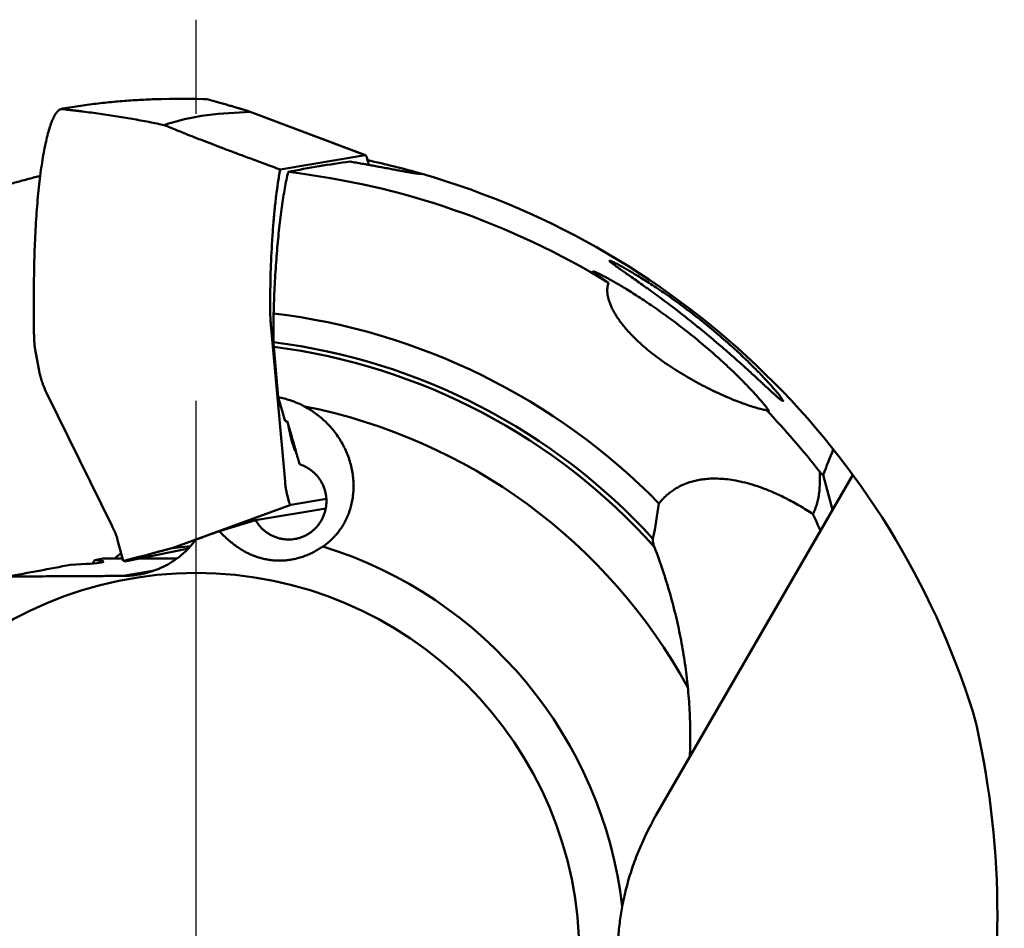
# Model space of a CAD drawing. Units: millimetres. Extents: x -132 to 141, y -19 to 74.
# Drawn here: x 117 to 139, y 1 to 21 of the extents above; entities that cross this region are included whole.
import ezdxf

# ---------------------------------------------------------------- set-up
doc = ezdxf.new("R2010")
doc.units = ezdxf.units.MM
doc.linetypes.add('CENTER', pattern=[50.8, 31.75, -6.35, 6.35, -6.35])
doc.layers.add('1', color=4, linetype='Continuous', lineweight=50)
doc.layers.add('4', color=2, linetype='CENTER', lineweight=25)

msp = doc.modelspace()

# ---------------------------------------------------------------- linework, layer by layer
at = {"layer": '1'}
for p, q in [((120.530577, 18.956418), (120.34062, 18.950313)), ((120.719742, 18.960262), (120.530577, 18.956418)), ((120.908058, 18.961884), (120.719742, 18.960262)), ((121.09547, 18.961322), (120.908058, 18.961884)), ((121.268624, 18.958818), (121.09547, 18.961322)), ((121.281923, 18.958614), (121.268624, 18.958818)), ((121.467358, 18.953802), (121.281923, 18.958614)), ((121.53707, 18.951235), (121.467358, 18.953802)), ((121.648597, 18.924003), (121.538852, 18.953852)), ((118.311425, 18.734446), (118.40884, 18.727116)), ((118.312052, 18.734642), (118.347354, 18.745679)), ((118.347354, 18.745679), (118.40905, 18.756247)), ((121.825568, 18.87439), (121.648597, 18.924003)), ((121.944889, 18.839938), (121.825568, 18.87439)), ((121.04785, 18.508698), (120.860073, 18.460364)), ((121.234831, 18.549636), (121.04785, 18.508698)), ((121.420845, 18.583164), (121.234831, 18.549636)), ((121.605712, 18.609279), (121.420845, 18.583164)), ((121.789236, 18.627993), (121.605712, 18.609279)), ((122.499159, 18.672221), (121.789236, 18.627993)), ((122.499159, 18.672221), (125.044191, 17.713622)), ((125.044669, 17.714892), (122.499637, 18.67349)), ((120.487545, 18.403441), (120.598297, 18.380175)), ((120.671654, 18.404657), (120.598297, 18.380175)), ((120.860073, 18.460364), (120.671654, 18.404657)), ((123.160705, 17.398341), (125.044191, 17.713622)), ((125.120609, 17.499651), (125.077116, 17.660169)), ((117.716253, 13.884089), (117.716253, 14.739221)), ((123.01536, 13.579575), (123.01536, 14.216126)), ((122.956149, 13.971716), (123.269863, 10.498255)), ((117.7444, 13.421727), (117.82426, 12.984089)), ((123.120624, 12.361091), (123.019668, 13.477425)), ((118.003245, 12.445568), (119.448475, 9.509117)), ((123.27084, 11.837214), (123.120624, 12.361091)), ((123.318558, 11.836935), (123.27084, 11.837214)), ((135.821428, 10.650325), (131.478356, 3.127904)), ((135.16827, 10.647936), (135.374875, 9.876874)), ((123.315671, 10.205434), (123.360963, 10.038273)), ((123.393888, 9.98482), (124.182803, 10.116879)), ((120.772687, 9.026222), (123.393888, 9.98482)), ((124.169706, 9.905433), (122.617907, 9.645673)), ((121.816829, 9.398592), (122.617907, 9.645673)), ((119.560452, 9.233424), (119.692903, 8.744591)), ((121.30178, 9.218749), (121.293287, 9.215792)), ((119.759862, 8.73818), (121.134156, 9.02127)), ((120.772687, 9.026222), (121.176455, 9.067603)), ((119.245557, 8.796711), (119.061736, 8.761141)), ((119.67878, 8.796711), (119.245557, 8.796711)), ((119.692903, 8.744591), (119.70579312, 8.74779544)), ((119.70579312, 8.74779544), (119.812969, 8.774439)), ((119.708871, 8.74464), (119.714929, 8.741423)), ((119.812969, 8.774439), (120.005677, 8.824052)), ((120.134993, 8.858505), (120.005677, 8.824052)), ((120.878414, 8.796711), (120.044007, 8.796711)), ((120.346447, 8.521555), (119.695379, 8.412571))]:
    msp.add_line(p, q, dxfattribs=at)
msp.add_circle((121.30178, 0), 8.478166, dxfattribs=at)
for centre, radius, start, end in [((125.070701, -70.463166), 89.540391, 93.150331, 93.272985), ((124.358175, -74.396756), 93.433485, 92.464427, 92.581479), ((121.500615, 18.97797), 0.045208, 323.744196, 327.757859), ((127.668874, -38.971962), 58.466148, 98.919329, 99.112834), ((127.588517, -42.45665), 61.899341, 98.163602, 98.34574), ((127.469777, -46.255856), 65.646475, 97.419008, 97.590146), ((127.359027, -50.842842), 70.184272, 96.686314, 96.845818), ((127.045113, -54.495771), 73.779488, 95.962702, 96.113884), ((126.678773, -58.445995), 77.674148, 95.248164, 95.391233), ((126.214823, -62.266707), 81.440448, 94.541318, 94.677251), ((125.695699, -66.490727), 85.614343, 93.842362, 93.971161), ((121.756243, 40.992433), 22.507409, 262.443812, 262.938092), ((123.09361, 47.872835), 29.503967, 262.003317, 262.378915), ((124.823611, 56.585876), 38.373558, 261.543961, 261.831504), ((126.483696, 63.833126), 45.787266, 261.063755, 261.303608), ((128.050102, 69.705779), 51.83345, 260.573527, 260.784316), ((129.907005, 76.639842), 58.979821, 260.08249, 260.266712), ((131.862052, 83.417731), 65.995292, 259.58863, 259.752285), ((133.900728, 89.983622), 72.823954, 259.092913, 259.240271), ((136.020597, 96.351908), 79.481062, 258.596015, 258.730105), ((121.30178, 0), 18.006932, 73.92335, 77.84748), ((121.30178, 0), 17.462411, 58.517528, 83.307532), ((121.30178, 0), 18.006932, 17.49121, 73.877125), ((121.30178, 0), 14.319029, 44.382049, 83.126853), ((118.411253, 13.581512), 0.68401, 184.412576, 188.179134), ((121.30178, 0), 13.687265, 42.431616, 82.807969), ((119.40488, 13.724886), 1.687927, 188.197916, 190.346705), ((121.30178, 0), 13.586468, 41.748064, 82.735974), ((121.30178, 0), 12.39419, 28.680262, 78.844402), ((121.30178, 0), 17.462411, 37.842912, 43.751546), ((177.250266, -5.719941), 45.153092, 157.976113, 158.746353), ((99.383741, -6.300643), 39.025496, 23.742124, 24.333248), ((121.30178, 0), 9.486132, 6.653655, 72.806909), ((117.765325, 9.603634), 1.546117, 323.652652, 326.98156), ((116.411783, 12.688366), 4.966914, 308.4158, 309.97183), ((117.416413, 11.490029), 3.40317, 309.970418, 310.924828), ((119.773253, 8.821089), 0.099948, 227.66318, 229.897167), ((119.776701, 8.866048), 0.139095, 243.633946, 245.153893), ((119.766685, 8.923071), 0.189534, 255.195767, 255.356942), ((119.775689, 8.958939), 0.226514, 255.514938, 258.31264), ((119.757179, 9.240023), 0.503646, 266.884201, 268.458637), ((119.597908, 10.276962), 1.547281, 275.404134, 276.008144), ((76.529593, 228.517354), 223.834119, 280.451109, 280.813817), ((119.686644, 10.467086), 2.054534, 270.243598, 279.500269)]:
    msp.add_arc(centre, radius, start, end, dxfattribs=at)
for centre, major_axis, ratio, start_param, end_param in [((127.269558, 0), (-18.71636747, 0), 0.947804, 4.8495959625, 4.924087927), ((43.908093, 11.349221), (-87.714132, 0), 0.34202, 3.0710578426, 3.0971137507), ((117.703954, 8.707481), (-1.54805879, -0.02184065), 0.046449, 2.1291378766, 3.6419705636), ((119.586153, 0.990518), (-16.85251896, 9.72980636), 0.994805, 3.4453378713, 3.880167812)]:
    msp.add_ellipse(centre, major_axis=major_axis, ratio=ratio, start_param=start_param, end_param=end_param, dxfattribs=at)
for points, knots in [([(117.71625336, 14.73922131), (117.71626214, 14.84541004), (117.7176184, 15.05791036), (117.7236537, 15.37554858), (117.73357614, 15.68970899), (117.74732042, 15.99697248), (117.76482604, 16.29543055), (117.78604527, 16.58413401), (117.81085572, 16.86189808), (117.83905656, 17.12622616), (117.870346, 17.37450643), (117.90459566, 17.60547872), (117.94161376, 17.81846248), (117.98119664, 18.01239596), (118.02298811, 18.18533572), (118.06656427, 18.33582701), (118.11188142, 18.46317681), (118.15845658, 18.567527), (118.20657434, 18.64767889), (118.25496119, 18.70585438), (118.29379399, 18.72722085), (118.31142484, 18.73444556)], [0, 0, 0, 0, 0.3185662161, 0.6374939277, 0.9530627941, 1.2614914012, 1.5601781618, 1.8499451811, 2.129904597, 2.3967504021, 2.6473865296, 2.880585122, 3.0971804993, 3.2958417044, 3.4742725393, 3.6308124887, 3.76560565, 3.8796227269, 3.9727649229, 4.0460524546, 4.1032135501, 4.1032135501, 4.1032135501, 4.1032135501]), ([(118.40883969, 18.7271158), (118.40917562, 18.72688625), (118.4104895, 18.72609103), (118.41385788, 18.7256256), (118.41911187, 18.72454508), (118.42639351, 18.72350335), (118.43528167, 18.72225128), (118.44542102, 18.72094816), (118.45645214, 18.7195862), (118.46823877, 18.71818569), (118.48082299, 18.71673171), (118.49431995, 18.71520894), (118.50887515, 18.71359936), (118.52465837, 18.71188432), (118.54185549, 18.71004444), (118.56065758, 18.70806089), (118.58124638, 18.7059161), (118.59558965, 18.70444004), (118.60308745, 18.70367262)], [0, 0, 0, 0, 0.00122058915, 0.0045605427, 0.00999304571, 0.01741627815, 0.02657328355, 0.03694047629, 0.04807745302, 0.05991987749, 0.07254840637, 0.08608139452, 0.10066757429, 0.11648017173, 0.13370972645, 0.1525533396, 0.17319944021, 0.1958103685, 0.1958103685, 0.1958103685, 0.1958103685]), ([(122.49116335, 18.67673718), (122.49000495, 18.67714614), (122.4861984, 18.67848451), (122.47914068, 18.68098828), (122.46928187, 18.68427912), (122.45749207, 18.68812512), (122.44375067, 18.69250686), (122.42807936, 18.69742517), (122.41053795, 18.70285863), (122.39126897, 18.70876484), (122.37050385, 18.71507465), (122.34843654, 18.72173206), (122.32504704, 18.72874559), (122.30010248, 18.73618616), (122.27324194, 18.74416089), (122.24408741, 18.75278013), (122.21225255, 18.76215534), (122.17734497, 18.7723986), (122.1389707, 18.78362145), (122.0967407, 18.79593316), (122.05027539, 18.80943944), (121.99918905, 18.82424755), (121.96354632, 18.83455105), (121.9448886, 18.83993763)], [0, 0, 0, 0, 0.00368541054, 0.01210498014, 0.0224654736, 0.03486468779, 0.04930883371, 0.06573441341, 0.08413952798, 0.10439964546, 0.12619582735, 0.14924734767, 0.17354862975, 0.19945101589, 0.22733917511, 0.25760668742, 0.29065683349, 0.32689907929, 0.3667449763, 0.41060193095, 0.45886329547, 0.51191041797, 0.57016960206, 0.57016960206, 0.57016960206, 0.57016960206]), ([(118.60308745, 18.70367262), (118.61012975, 18.7027617), (118.62480732, 18.70088264), (118.64779035, 18.69802012), (118.67277818, 18.69496866), (118.7000116, 18.69170314), (118.72974105, 18.68819433), (118.76219936, 18.68441784), (118.78477675, 18.68182439), (118.79655559, 18.68048011)], [0, 0, 0, 0, 0.02130290613, 0.0443920108, 0.06948171226, 0.0968232273, 0.12667745401, 0.15928906503, 0.1948549854, 0.1948549854, 0.1948549854, 0.1948549854]), ([(122.49915889, 18.67222057), (122.49885741, 18.67281981), (122.49761553, 18.67475556), (122.49424344, 18.67533287), (122.49204531, 18.67638631), (122.49116335, 18.67673718)], [0, 0, 0, 0, 0.0020124100399, 0.0065760003028, 0.0094235672618, 0.0094235672618, 0.0094235672618, 0.0094235672618]), ([(120.5982974, 18.38017533), (120.64095443, 18.36201216), (120.73468949, 18.32254071), (120.88779781, 18.25991064), (121.06446548, 18.1891027), (121.26234382, 18.11121485), (121.47829696, 18.02745439), (121.70873589, 17.93916834), (121.95272572, 17.84664932), (122.21355983, 17.74861923), (122.49867941, 17.64231151), (122.81704526, 17.52449589), (123.04143823, 17.44201277), (123.16070536, 17.39834121)], [0, 0, 0, 0, 0.1390888316, 0.3051151165, 0.4962613305, 0.710073095, 0.9430779857, 1.1911433669, 1.4503879754, 1.7259031557, 2.0270843046, 2.3632673646, 2.7443010685, 2.7443010685, 2.7443010685, 2.7443010685]), ([(125.04951802, 17.71306491), (125.04872886, 17.71336843), (125.04696353, 17.71381839), (125.04513501, 17.71377218), (125.04419119, 17.71362219)], [0, 0, 0, 0, 0.0025365511469, 0.0054035382299, 0.0054035382299, 0.0054035382299, 0.0054035382299]), ([(125.07711607, 17.66016943), (125.07564526, 17.66584935), (125.0724777, 17.67617752), (125.06732402, 17.69007088), (125.06191129, 17.70078427), (125.05652177, 17.70866682), (125.05197368, 17.71179774), (125.04992173, 17.71290515)], [0, 0, 0, 0, 0.017601789472, 0.032393331082, 0.044361444755, 0.053636360487, 0.060631509576, 0.060631509576, 0.060631509576, 0.060631509576]), ([(125.12060953, 17.49965389), (125.11517072, 17.5006442), (125.06554178, 17.50967333), (124.97197335, 17.5265653), (124.84040805, 17.54994679), (124.75301964, 17.56521055), (124.70959199, 17.572731)], [1.19912397215, 1.19912397215, 1.19912397215, 1.19912397215, 1.21570865894, 1.35045474771, 1.48436652688, 1.61658854748, 1.61658854748, 1.61658854748, 1.61658854748]), ([(126.30227295, 17.29868986), (126.28778484, 17.29922507), (126.25437277, 17.30109846), (126.19800798, 17.30760514), (126.12899378, 17.31720176), (126.04786383, 17.33007778), (125.95536582, 17.34584575), (125.85261399, 17.36418429), (125.74091245, 17.38465714), (125.62175701, 17.40680506), (125.49683802, 17.43013496), (125.36791536, 17.45416278), (125.2420894, 17.47744598), (125.15938686, 17.4925932), (125.12060953, 17.49965389)], [0, 0, 0, 0, 0.0434939883, 0.1003445827, 0.1701538021, 0.2525290465, 0.346765237, 0.4516493425, 0.5656527909, 0.6874514473, 0.8152380804, 0.946889453, 1.0808792798, 1.1991239721, 1.1991239721, 1.1991239721, 1.1991239721]), ([(115.51172486, 16.58777425), (115.61219178, 16.61942666), (115.81191464, 16.68153858), (116.10980324, 16.77177275), (116.40367476, 16.8585147), (116.69320246, 16.94185132), (116.97817539, 17.02191786), (117.25842888, 17.09887118), (117.53393278, 17.1729311), (117.73262411, 17.22532598), (117.83941887, 17.25321794), (117.85588923, 17.25751197)], [0, 0, 0, 0, 0.3160052358, 0.6274674397, 0.9337578817, 1.2352157636, 1.5313091554, 1.8217736782, 2.1070909426, 2.3871591956, 2.4382219509, 2.4382219509, 2.4382219509, 2.4382219509]), ([(123.16070536, 17.39834121), (123.14298132, 17.30071309), (123.1107828, 17.10735407), (123.07105699, 16.81001045), (123.03685252, 16.50089368), (123.00737194, 16.17236224), (122.97429964, 15.70724294), (122.94715245, 15.10256483), (122.93938189, 14.61296728), (122.93938863, 14.36380064)], [0, 0, 0, 0, 0.2976718391, 0.5879432387, 0.8998508631, 1.2306153165, 1.5774321629, 2.2986618679, 3.0461617957, 3.0461617957, 3.0461617957, 3.0461617957]), ([(123.01536036, 14.21612618), (123.01827097, 14.31256186), (123.02501694, 14.50392942), (123.03783763, 14.78816539), (123.05328, 15.06648156), (123.07127038, 15.33797676), (123.09175262, 15.6018581), (123.11465914, 15.8572799), (123.13989699, 16.10326428), (123.16738187, 16.33906595), (123.19703555, 16.5639805), (123.22873452, 16.77713704), (123.26239682, 16.97778076), (123.29779718, 17.16531075), (123.32370735, 17.28557571), (123.33685242, 17.34342134)], [0, 0, 0, 0, 0.2894387821, 0.5744480974, 0.8535612704, 1.125655778, 1.3907035646, 1.6475685596, 1.8949768066, 2.1325089174, 2.3597381323, 2.5755319284, 2.7789770057, 2.9700455998, 3.148006803, 3.148006803, 3.148006803, 3.148006803]), ([(132.5060884, 13.83014418), (132.44560295, 13.87977), (132.32411079, 13.97842781), (132.14149266, 14.12369278), (131.9606575, 14.26460863), (131.78424776, 14.39936365), (131.6136434, 14.52724751), (131.44909679, 14.64844181), (131.29054155, 14.7633638), (131.13964727, 14.87119711), (131.00103413, 14.96912794), (130.87960527, 15.05428004), (130.77757836, 15.12563391), (130.69338285, 15.18467087), (130.62462187, 15.23327634), (130.56942674, 15.27294785), (130.52625102, 15.3046652), (130.49369081, 15.32981363), (130.47023149, 15.34843919), (130.45514998, 15.36318354), (130.44654543, 15.37086685), (130.44390332, 15.37964085), (130.4479158, 15.38022738), (130.44927293, 15.38018504)], [0, 0, 0, 0, 0.2347145172, 0.4695045737, 0.7000326771, 0.9224732563, 1.1354631654, 1.3396659227, 1.5355513152, 1.722928467, 1.8960560956, 2.0447024386, 2.1678574584, 2.2695651137, 2.3531912926, 2.420485006, 2.4734473042, 2.5139978435, 2.5436574291, 2.5638822304, 2.5757741144, 2.580807714, 2.5848810829, 2.5848810829, 2.5848810829, 2.5848810829]), ([(130.44927293, 15.38018504), (130.45001755, 15.38014351), (130.45511575, 15.37976821), (130.46674872, 15.37638428), (130.48621177, 15.36912637), (130.51266927, 15.35761033), (130.54660273, 15.34164947), (130.58879891, 15.32063573), (130.64020161, 15.29393328), (130.70194667, 15.26071096), (130.77521424, 15.22005413), (130.86130161, 15.17089412), (130.96183557, 15.11186985), (131.07877981, 15.04126791), (131.21279731, 14.95798081), (131.36119176, 14.86292996), (131.51959438, 14.75829699), (131.68450974, 14.64595758), (131.85493126, 14.52622796), (132.0308166, 14.39873651), (132.21133846, 14.26364655), (132.39415255, 14.12232207), (132.57545757, 13.97750651), (132.69455934, 13.87923794), (132.75312166, 13.83014418)], [0, 0, 0, 0, 0.0022373327, 0.0153191071, 0.0360209303, 0.0646739771, 0.1017909205, 0.1485387439, 0.2060709384, 0.2755620905, 0.3588770428, 0.4574412206, 0.5729595738, 0.7086092264, 0.8672417936, 1.0463131731, 1.2372696226, 1.4367444509, 1.6449202925, 1.8620739184, 2.0884159228, 2.321308121, 2.5552561729, 2.7845108062, 2.7845108062, 2.7845108062, 2.7845108062]), ([(130.42130923, 14.89194312), (130.39325092, 14.9110985), (130.3420911, 14.94619223), (130.27228508, 14.99430575), (130.21582199, 15.03378262), (130.17129562, 15.06561282), (130.13699691, 15.0909984), (130.11230221, 15.11030182), (130.09444382, 15.12545797), (130.08589756, 15.13445344), (130.07881639, 15.14323077), (130.08312942, 15.14538058), (130.08449846, 15.14580166)], [0, 0, 0, 0, 0.10192044391, 0.18610986248, 0.25437190028, 0.30852209377, 0.35051984455, 0.38182864422, 0.40386782531, 0.41779535528, 0.4245630217, 0.42886002662, 0.42886002662, 0.42886002662, 0.42886002662]), ([(130.09650492, 15.13116946), (130.09252385, 15.13485506), (130.08744594, 15.1384471), (130.08197126, 15.14116391), (130.08134978, 15.14145901)], [0, 0, 0, 0, 0.016275526372, 0.018339481266, 0.018339481266, 0.018339481266, 0.018339481266]), ([(130.0854468, 15.14601492), (130.0884184, 15.14563515), (130.09695086, 15.14421075), (130.11280493, 15.13871544), (130.13546761, 15.12976321), (130.16495648, 15.11666827), (130.20192729, 15.09921948), (130.24722512, 15.07676534), (130.30183997, 15.04865121), (130.36692399, 15.01403489), (130.44364086, 14.97200979), (130.53334142, 14.92147622), (130.63770788, 14.86103653), (130.75863262, 14.78900983), (130.89606091, 14.70470924), (131.04664558, 14.60946336), (131.20588506, 14.50556625), (131.37070908, 14.39464229), (131.54049515, 14.27677377), (131.71525416, 14.15157905), (131.89414931, 14.01925216), (132.07493033, 13.88110162), (132.25400906, 13.73970069), (132.37161945, 13.643772), (132.42946172, 13.59583626)], [0, 0, 0, 0, 0.0089872894, 0.0258830779, 0.0501634972, 0.0821381799, 0.1226316855, 0.1728135621, 0.2337986502, 0.3069064297, 0.3939583171, 0.4962126012, 0.6157656416, 0.7557615204, 0.9184522218, 1.0994224789, 1.2902787872, 1.4888420092, 1.6954219593, 1.9103233677, 2.1337440792, 2.3629467841, 2.5928676783, 2.818238639, 2.818238639, 2.818238639, 2.818238639]), ([(130.11752485, 15.10640538), (130.11327097, 15.1129048), (130.10650916, 15.12148261), (130.09877321, 15.12909044), (130.09650492, 15.13116946)], [0, 0, 0, 0, 0.023303266398, 0.032534020033, 0.032534020033, 0.032534020033, 0.032534020033]), ([(130.42130923, 14.89194312), (130.41510256, 14.87490548), (130.40451994, 14.83935673), (130.39563426, 14.78314672), (130.39304391, 14.72343119), (130.39688334, 14.66022508), (130.40722695, 14.59354004), (130.42428053, 14.52328044), (130.44835256, 14.44931982), (130.47982044, 14.37159966), (130.51910616, 14.29007745), (130.56679498, 14.20453654), (130.62367576, 14.11464021), (130.6907139, 14.02001922), (130.76889731, 13.92050233), (130.85929975, 13.8159265), (130.96306028, 13.70633519), (131.03831325, 13.63312758), (131.07843743, 13.59583626)], [0, 0, 0, 0, 0.0543988526, 0.1109128638, 0.1702975068, 0.2333706072, 0.3005709568, 0.3724832897, 0.4500378498, 0.5337016725, 0.6238417957, 0.7213489708, 0.8273488992, 0.9428290876, 1.069086004, 1.2068695327, 1.3573812006, 1.5217141982, 1.5217141982, 1.5217141982, 1.5217141982]), ([(122.9561491, 13.97171639), (122.95244432, 14.0137916), (122.94606642, 14.10075287), (122.94074247, 14.23151344), (122.93942907, 14.32012777), (122.93938863, 14.36380064)], [0, 0, 0, 0, 0.12671400403, 0.26153353135, 0.39255219363, 0.39255219363, 0.39255219363, 0.39255219363]), ([(117.71625336, 13.88408874), (117.71625516, 13.85964298), (117.71661008, 13.81087944), (117.71816958, 13.73825642), (117.72076332, 13.66679036), (117.72439404, 13.59713663), (117.72754227, 13.55137159), (117.72927042, 13.52888573)], [0, 0, 0, 0, 0.07333726247, 0.14628863784, 0.21791215024, 0.28786806927, 0.35552455506, 0.35552455506, 0.35552455506, 0.35552455506]), ([(134.27591374, 12.28026405), (134.27229166, 12.28110239), (134.26268503, 12.28405329), (134.24705816, 12.29500551), (134.22531904, 12.31075706), (134.19790487, 12.33307959), (134.16444077, 12.36142279), (134.12481969, 12.39619708), (134.07874689, 12.43749337), (134.02587915, 12.48559436), (133.96578156, 12.54078722), (133.89800087, 12.60337013), (133.82196647, 12.67371046), (133.73713548, 12.75211367), (133.64287684, 12.83892019), (133.53860141, 12.93437994), (133.42380721, 13.03860667), (133.29793536, 13.15170825), (133.16054349, 13.27362833), (133.01135549, 13.40410789), (132.85109719, 13.54198284), (132.68161428, 13.68517889), (132.56530995, 13.78155138), (132.5060884, 13.83014418)], [0, 0, 0, 0, 0.0111534842, 0.0298411618, 0.0566808074, 0.0919264217, 0.1357566379, 0.1882856923, 0.2500542303, 0.3213754129, 0.4027078554, 0.4948436565, 0.5981377413, 0.7134504974, 0.8413839679, 0.9825597671, 1.1375644205, 1.306536348, 1.4902195257, 1.6886222337, 1.9011209699, 2.1244277077, 2.3542451611, 2.3542451611, 2.3542451611, 2.3542451611]), ([(132.75312166, 13.83014418), (132.81266025, 13.78023644), (132.92881065, 13.68124705), (133.09657223, 13.53359494), (133.25332635, 13.39122543), (133.39761369, 13.25616352), (133.52896925, 13.12959911), (133.64762611, 13.01205195), (133.75411531, 12.90369057), (133.84907859, 12.80449389), (133.93300204, 12.71452355), (134.00632392, 12.63383205), (134.06946391, 12.56244437), (134.12304858, 12.5000894), (134.16776906, 12.44636591), (134.20414224, 12.40096467), (134.23296198, 12.36332476), (134.2540846, 12.33360891), (134.26954802, 12.31026973), (134.27645213, 12.29561591), (134.28223251, 12.28347759), (134.27738524, 12.28079235), (134.27591374, 12.28026405)], [0, 0, 0, 0, 0.2330678689, 0.4578060927, 0.6704255332, 0.8683127152, 1.0506970222, 1.2176325321, 1.3693671409, 1.5064678736, 1.6295945467, 1.7384634111, 1.8335462271, 1.915490693, 1.9851228171, 2.0431785693, 2.0901735614, 2.1268603505, 2.1537153306, 2.1713562868, 2.1806834849, 2.185373873, 2.185373873, 2.185373873, 2.185373873]), ([(123.01967749, 13.4774235), (123.01895999, 13.48546492), (123.01768006, 13.50196797), (123.0163475, 13.52721217), (123.01553959, 13.55321945), (123.01535853, 13.57076071), (123.01536036, 13.57957503)], [0, 0, 0, 0, 0.02422010463, 0.04965217392, 0.0758312476, 0.10227420845, 0.10227420845, 0.10227420845, 0.10227420845]), ([(131.07843743, 13.59583626), (131.12096393, 13.55629307), (131.21045181, 13.47603903), (131.35382529, 13.35732166), (131.51035774, 13.23680853), (131.6795162, 13.11552236), (131.8603006, 12.99450723), (132.05088474, 12.87522629), (132.24852572, 12.75944488), (132.44979861, 12.64903179), (132.65110426, 12.54567603), (132.84848274, 12.45100735), (133.03816023, 12.36631038), (133.21700693, 12.29235482), (133.38321017, 12.22922907), (133.53583655, 12.17660535), (133.67463099, 12.13398169), (133.79949845, 12.10056517), (133.87854531, 12.08322748), (133.91567031, 12.0758252)], [0, 0, 0, 0, 0.1742110928, 0.3605081725, 0.5583036349, 0.7667419932, 0.9848323628, 1.2108444836, 1.4411420911, 1.6719099904, 1.8994622448, 2.1199229707, 2.3285509708, 2.5225692388, 2.7004475922, 2.861834881, 3.0068129583, 3.1359391777, 3.2495064858, 3.2495064858, 3.2495064858, 3.2495064858]), ([(132.42946172, 13.59583626), (132.48713813, 13.5480416), (132.60001193, 13.45297503), (132.76353008, 13.31082711), (132.91709261, 13.17312995), (133.05900889, 13.04202379), (133.18864314, 12.91879412), (133.30618965, 12.80395325), (133.41216677, 12.69764645), (133.50721707, 12.59982157), (133.59186178, 12.51047401), (133.66650224, 12.4296654), (133.73148627, 12.35747211), (133.78732114, 12.29374591), (133.83460883, 12.23817671), (133.8739437, 12.19038731), (133.90579973, 12.15012553), (133.93077449, 12.11684724), (133.94895869, 12.09085986), (133.96160535, 12.07040119), (133.96745443, 12.05827429), (133.97066177, 12.04753953), (133.96639566, 12.04624033), (133.96515643, 12.04607146)], [0, 0, 0, 0, 0.2247177805, 0.4427005149, 0.6499736129, 0.8434646885, 1.0223020118, 1.18653355, 1.3364513667, 1.4726121229, 1.5957148459, 1.7056699215, 1.8026193455, 1.8871072148, 1.9598348307, 2.0215279206, 2.0727300096, 2.1139974104, 2.1459146368, 2.1689260148, 2.1836220956, 2.1910093628, 2.1947614265, 2.1947614265, 2.1947614265, 2.1947614265]), ([(117.82426046, 12.98408874), (117.83373925, 12.9312907), (117.85064351, 12.85548171), (117.87834591, 12.75913604), (117.89970225, 12.69394974), (117.92223852, 12.63133242), (117.95517769, 12.54808916), (117.98306196, 12.48652291), (118.00324458, 12.44556822)], [0, 0, 0, 0, 0.16092645899, 0.23265046671, 0.30070190827, 0.36667341697, 0.43226863621, 0.56924169677, 0.56924169677, 0.56924169677, 0.56924169677]), ([(123.12062418, 12.36109127), (123.16432119, 12.35335382), (123.25193345, 12.33469637), (123.38212806, 12.29719023), (123.51144691, 12.24992522), (123.63915188, 12.19282723), (123.76442363, 12.12593207), (123.88644209, 12.04931137), (124.00431949, 11.96314859), (124.11712623, 11.86773662), (124.22396158, 11.76343938), (124.32388888, 11.65077053), (124.41600396, 11.53034834), (124.49946111, 11.40288431), (124.57345673, 11.26921578), (124.63728746, 11.13022759), (124.69031847, 10.98692579), (124.73197533, 10.84053477), (124.76182835, 10.6924863), (124.77968482, 10.54421988), (124.78555868, 10.39718742), (124.77969495, 10.25308119), (124.76270864, 10.11382694), (124.7355588, 9.98091812), (124.69932781, 9.85523094), (124.65507611, 9.73721224), (124.60387565, 9.62717996), (124.54665679, 9.52508055), (124.48414753, 9.43063912), (124.41687626, 9.34348556), (124.34530858, 9.26333206), (124.2696802, 9.18978692), (124.19008496, 9.12251327), (124.13428649, 9.08162967), (124.10581293, 9.06223505)], [0, 0, 0, 0, 0.1331302957, 0.2684726819, 0.40614727, 0.5458470251, 0.6877958686, 0.8318400243, 0.9777323784, 1.1254637103, 1.2747038903, 1.4252621179, 1.5768649648, 1.7291417661, 1.8819149656, 2.0347887132, 2.1875393974, 2.3398649112, 2.4909357716, 2.6401562573, 2.7874064913, 2.9319099188, 3.0723612758, 3.2078102088, 3.3384404754, 3.4643721003, 3.5855584362, 3.702173742, 3.8151669925, 3.9250185682, 4.0321764112, 4.1372617973, 4.2412331027, 4.3445871232, 4.3445871232, 4.3445871232, 4.3445871232]), ([(133.96515643, 12.04607146), (133.96457741, 12.04601944), (133.96015309, 12.04579712), (133.95048319, 12.05171071), (133.93471572, 12.06126367), (133.92250723, 12.07032887), (133.91567031, 12.0758252)], [0, 0, 0, 0, 0.001744058055, 0.013172654801, 0.031966591536, 0.058283466182, 0.058283466182, 0.058283466182, 0.058283466182]), ([(123.5885829, 10.87957085), (123.57767078, 10.91919879), (123.55436778, 11.00346514), (123.51686166, 11.13762868), (123.47460725, 11.28775714), (123.42733351, 11.45480405), (123.37478018, 11.63974804), (123.33791889, 11.76910744), (123.31855835, 11.83693534)], [0, 0, 0, 0, 0.12330867135, 0.26228696508, 0.41792194491, 0.59119301949, 0.78310854824, 0.99471926163, 0.99471926163, 0.99471926163, 0.99471926163]), ([(123.3423878, 11.75319386), (123.34609362, 11.73144669), (123.35850246, 11.6617085), (123.38082977, 11.54940314), (123.41108178, 11.42220786), (123.44281202, 11.31190936), (123.47580142, 11.21927921), (123.50190419, 11.16188153), (123.51654321, 11.1355481), (123.51797653, 11.13300493)], [0, 0, 0, 0, 0.06618197269, 0.212497122, 0.3434420775, 0.45831030149, 0.5566270885, 0.63825151603, 0.64700932562, 0.64700932562, 0.64700932562, 0.64700932562]), ([(124.16978088, 9.90541893), (124.1718348, 9.9163539), (124.17812504, 9.95385221), (124.18459451, 10.01851858), (124.18506481, 10.09930798), (124.1779629, 10.17980977), (124.16335283, 10.25929864), (124.14136623, 10.33705842), (124.11220109, 10.41238847), (124.07612002, 10.48460998), (124.0334479, 10.55307207), (123.98456896, 10.61715761), (123.92992345, 10.67628883), (123.87000335, 10.72993238), (123.8053493, 10.77760465), (123.73654082, 10.81887429), (123.66420975, 10.853373), (123.6140216, 10.87164899), (123.5885829, 10.87957085)], [1.0242130533, 1.0242130533, 1.0242130533, 1.0242130533, 1.0575792942, 1.1382160406, 1.2188940331, 1.2995960916, 1.3803041855, 1.4610000715, 1.5416659374, 1.622285032, 1.7028422599, 1.7833247201, 1.8637221697, 1.9440273978, 2.0242364926, 2.1043489938, 2.1843679208, 2.2642988269, 2.2642988269, 2.2642988269, 2.2642988269]), ([(135.09177137, 10.71316578), (135.09577378, 10.65269177), (135.09912705, 10.53709284), (135.09275519, 10.37179214), (135.07633143, 10.22279008), (135.05172903, 10.08945566), (135.02054398, 9.971827), (134.98461818, 9.86958509), (134.95660672, 9.80792792), (134.94238052, 9.77954593)], [0, 0, 0, 0, 0.18181894277, 0.34659072279, 0.49590591582, 0.63113864165, 0.75296769183, 0.86062274282, 0.95586610447, 0.95586610447, 0.95586610447, 0.95586610447]), ([(135.09177137, 10.71316578), (135.09943163, 10.70498859), (135.11327086, 10.69063677), (135.1319028, 10.67230105), (135.14630283, 10.658634), (135.15655452, 10.65138341), (135.16370904, 10.64547588), (135.16731418, 10.64726692), (135.16826965, 10.64793635)], [0, 0, 0, 0, 0.03361419928, 0.05965433174, 0.07891340201, 0.09201003604, 0.09945158161, 0.1029514927, 0.1029514927, 0.1029514927, 0.1029514927]), ([(123.2698634, 10.4982548), (123.27309392, 10.46008373), (123.28110462, 10.38893776), (123.29557016, 10.29105294), (123.30894043, 10.23190733), (123.31567059, 10.20543448)], [0, 0, 0, 0, 0.1149225847, 0.21473010741, 0.2966749803, 0.2966749803, 0.2966749803, 0.2966749803]), ([(134.94238052, 9.77954593), (134.84345041, 9.84482629), (134.6501512, 9.96444682), (134.36371412, 10.12135133), (134.0942908, 10.24956701), (133.84267455, 10.35183136), (133.60899456, 10.43080858), (133.39287069, 10.48920811), (133.193397, 10.52961667), (133.00929445, 10.55438939), (132.83907902, 10.56553218), (132.68159876, 10.56466928), (132.53602289, 10.55320157), (132.40145692, 10.53236636), (132.27674697, 10.50313315), (132.16083566, 10.4662131), (132.05273161, 10.42208769), (131.95165667, 10.37107206), (131.85700918, 10.3133496), (131.76832609, 10.24903422), (131.68513363, 10.17808343), (131.6070687, 10.10027538), (131.55872722, 10.04435233), (131.53547355, 10.01529416)], [0, 0, 0, 0, 0.3555815229, 0.6815329313, 0.9793365922, 1.2502011438, 1.4958749459, 1.7188722459, 1.921382621, 2.1060213551, 2.2757395321, 2.4327098584, 2.5780607466, 2.7134198766, 2.8408279499, 2.9619494158, 3.0779913054, 3.1907482678, 3.3012463978, 3.4102163606, 3.5190566579, 3.6289232097, 3.7405744281, 3.7405744281, 3.7405744281, 3.7405744281]), ([(123.36096335, 10.03827319), (123.36243418, 10.03259318), (123.36559863, 10.02225801), (123.37076522, 10.00839046), (123.3761431, 9.99760793), (123.38162248, 9.98990381), (123.38679992, 9.98580392), (123.39096873, 9.98461352), (123.39294432, 9.9846718), (123.39388823, 9.98482042)], [0, 0, 0, 0, 0.017602048232, 0.032393547896, 0.044361602016, 0.053636220038, 0.060632290938, 0.063600055307, 0.066466671294, 0.066466671294, 0.066466671294, 0.066466671294]), ([(123.48531855, 9.22910951), (123.4907365, 9.23001643), (123.52230016, 9.23562425), (123.57943426, 9.24923191), (123.6549634, 9.27510648), (123.72770268, 9.3081262), (123.79698831, 9.34799241), (123.86219753, 9.39434537), (123.92274186, 9.44676661), (123.97807573, 9.50478306), (124.02770048, 9.56787121), (124.07116907, 9.63546195), (124.10809006, 9.70694568), (124.13813106, 9.78167783), (124.15785929, 9.8483045), (124.16687458, 9.88994586), (124.16978088, 9.90541893)], [0, 0, 0, 0, 0.0164799948, 0.0961719803, 0.1758861118, 0.2556398886, 0.3354493635, 0.415328554, 0.4952889363, 0.5753390346, 0.6554841226, 0.7357260435, 0.8160631558, 0.8964904048, 0.9769995148, 1.0242130533, 1.0242130533, 1.0242130533, 1.0242130533]), ([(122.61790679, 9.64567343), (122.63118897, 9.62233857), (122.6599448, 9.57690515), (122.70926466, 9.51317437), (122.76431838, 9.45443152), (122.82460737, 9.40121569), (122.88958922, 9.35400447), (122.95867821, 9.31322454), (123.03125169, 9.27924384), (123.10665543, 9.25236926), (123.18420949, 9.23284363), (123.26321456, 9.22084326), (123.34295785, 9.21647734), (123.41722914, 9.21955549), (123.4645333, 9.22563307), (123.48531855, 9.22910951)], [0, 0, 0, 0, 0.0805505553, 0.1610259077, 0.2414156063, 0.3217126876, 0.4019134944, 0.4820178253, 0.5620289558, 0.6419535324, 0.7218013425, 0.8015849678, 0.88131929, 0.9610219539, 1.0242438458, 1.0242438458, 1.0242438458, 1.0242438458]), ([(119.44847474, 9.5091165), (119.45903347, 9.48774115), (119.47879454, 9.44620018), (119.50563891, 9.38581584), (119.52828921, 9.33014718), (119.54663823, 9.28006152), (119.55630415, 9.24823756), (119.56045217, 9.23342386)], [0, 0, 0, 0, 0.07152293346, 0.13798557125, 0.19821983678, 0.25179652635, 0.29794700734, 0.29794700734, 0.29794700734, 0.29794700734]), ([(121.81682945, 9.39859207), (121.7620312, 9.37939838), (121.65000392, 9.34020091), (121.47832088, 9.28025291), (121.36142965, 9.23951721), (121.30177998, 9.21874942)], [0, 0, 0, 0, 0.17418728438, 0.35606034334, 0.54554505865, 0.54554505865, 0.54554505865, 0.54554505865]), ([(124.10581293, 9.06223505), (124.07431744, 9.04072972), (124.00995582, 8.99950132), (123.91070412, 8.94368776), (123.80934047, 8.89462781), (123.70670875, 8.85265737), (123.60264765, 8.81769632), (123.49717186, 8.78978696), (123.39042966, 8.76905417), (123.28269233, 8.75565894), (123.17430799, 8.7497602), (123.06566294, 8.75149034), (122.95714262, 8.76094385), (122.8490993, 8.77817795), (122.74182777, 8.80322267), (122.63554905, 8.83609739), (122.5303988, 8.87683215), (122.42641745, 8.92549284), (122.32353405, 8.98221497), (122.22152957, 9.04725178), (122.12003158, 9.12103158), (122.01822142, 9.20436014), (121.9164978, 9.29729739), (121.84986133, 9.36389785), (121.81682945, 9.39859207)], [0, 0, 0, 0, 0.1144115654, 0.2291542458, 0.3414127398, 0.4520270054, 0.5615793382, 0.6705134058, 0.7791061133, 0.8875428895, 0.995957525, 1.1044757002, 1.2132480935, 1.32247564, 1.4324254335, 1.5434399186, 1.655943182, 1.7704523253, 1.8875933485, 2.0081463773, 2.1331382791, 2.2638170914, 2.4026253883, 2.5463374137, 2.5463374137, 2.5463374137, 2.5463374137]), ([(121.29328737, 9.2157925), (121.27230772, 9.18594639), (121.2279063, 9.12682476), (121.17328783, 9.0631511), (121.14104294, 9.02846118), (121.13420354, 9.02122506)], [0, 0, 0, 0, 0.10944598315, 0.22163710064, 0.25150270466, 0.25150270466, 0.25150270466, 0.25150270466]), ([(131.40411942, 9.23493115), (131.40317366, 9.2301062), (131.40165947, 9.2198887), (131.40107489, 9.20365032), (131.40189382, 9.18589213), (131.40417005, 9.16667776), (131.40788, 9.14602232), (131.41306103, 9.12381566), (131.41980646, 9.09982453), (131.42826614, 9.07383882), (131.43478072, 9.05593398), (131.43837043, 9.0466375)], [0, 0, 0, 0, 0.01475030326, 0.030921378, 0.04866785506, 0.06803402565, 0.08892421905, 0.11159472115, 0.1364171398, 0.16366525239, 0.19356166943, 0.19356166943, 0.19356166943, 0.19356166943]), ([(120.77268706, 9.02622204), (120.77187761, 9.02607919), (120.76934414, 9.02560755), (120.76437417, 9.02439409), (120.75713293, 9.02264301), (120.74794232, 9.02033247), (120.73691729, 9.01753597), (120.72398479, 9.0142203), (120.70906741, 9.01037098), (120.692148, 9.00598152), (120.67325074, 9.00105868), (120.65244693, 8.99562092), (120.62989855, 8.98971087), (120.60586611, 8.98339735), (120.58056164, 8.97673684), (120.55395164, 8.9697212), (120.52576582, 8.96227947), (120.49559788, 8.95430424), (120.46303141, 8.9456849), (120.42764778, 8.93630991), (120.38902734, 8.92606712), (120.34675356, 8.91484492), (120.30041944, 8.90253404), (120.24963186, 8.88902849), (120.19399367, 8.8742219), (120.15524421, 8.8639005), (120.13499316, 8.85850498)], [0, 0, 0, 0, 0.00246586487, 0.00772912406, 0.01534245944, 0.02481816887, 0.03615766772, 0.04946536365, 0.06487031627, 0.08237577296, 0.10190391314, 0.12345415458, 0.14688398541, 0.17183403161, 0.1979978802, 0.22538307696, 0.25439189973, 0.28545290483, 0.31899598838, 0.35545529818, 0.39526651247, 0.43886289623, 0.48666921843, 0.5390916667, 0.59652075714, 0.65939324263, 0.65939324263, 0.65939324263, 0.65939324263]), ([(121.13420354, 9.02122506), (121.11482616, 9.00072368), (121.06751055, 8.95297371), (120.98808902, 8.88122707), (120.92119646, 8.82806692), (120.88383712, 8.80053497), (120.87847557, 8.79662654)], [0.25150270466, 0.25150270466, 0.25150270466, 0.25150270466, 0.3361179472, 0.45307877774, 0.57237747605, 0.59227896069, 0.59227896069, 0.59227896069, 0.59227896069]), ([(132.221015, 4.41422722), (132.22748069, 4.58573671), (132.23266544, 4.92924036), (132.21706081, 5.44489492), (132.17804156, 5.96073976), (132.11548675, 6.47656365), (132.02923797, 6.99217604), (131.91904618, 7.50747993), (131.78458717, 8.02241855), (131.62542085, 8.53685698), (131.50352548, 8.87691549), (131.43837043, 9.0466375)], [0, 0, 0, 0, 0.5148939792, 1.0302118758, 1.5471684821, 2.06631385, 2.5884944007, 3.1149672954, 3.6466484252, 4.1845661927, 4.7299620566, 4.7299620566, 4.7299620566, 4.7299620566]), ([(120.87847557, 8.79662654), (120.85110467, 8.77667391), (120.78918915, 8.7340035), (120.68900868, 8.67319058), (120.57744047, 8.61474852), (120.46073568, 8.56273167), (120.33957747, 8.51771029), (120.21475808, 8.48017963), (120.10959815, 8.45575993), (120.04620201, 8.4441553), (120.02574897, 8.44073147)], [0.59227896069, 0.59227896069, 0.59227896069, 0.59227896069, 0.69387663503, 0.81774861248, 0.94362702285, 1.07147027037, 1.20080911765, 1.33112152784, 1.46223014449, 1.52444306239, 1.52444306239, 1.52444306239, 1.52444306239]), ([(119.69537874, 8.41257094), (119.57590088, 8.41206165), (119.33879478, 8.4110128), (118.98687166, 8.40935703), (118.64346066, 8.40759112), (118.31153643, 8.40570042), (117.99368533, 8.40367356), (117.6916455, 8.40150357), (117.40631774, 8.39919423), (117.22173497, 8.39749614), (117.13230616, 8.39662965)], [0, 0, 0, 0, 0.3584368307, 0.7113252688, 1.0557810104, 1.3886834177, 1.7071140633, 2.0093535979, 2.2948261914, 2.5631252224, 2.5631252224, 2.5631252224, 2.5631252224]), ([(138.47612682, 5.41215406), (138.48705257, 5.37740804), (138.50832836, 5.30620095), (138.53757553, 5.1963678), (138.55532843, 5.12120023), (138.56380096, 5.08278219)], [0, 0, 0, 0, 0.10926995209, 0.22291424955, 0.34093782323, 0.34093782323, 0.34093782323, 0.34093782323]), ([(130.72402023, 1.09913308), (130.73638435, 1.16590027), (130.7634419, 1.29959667), (130.8109453, 1.49961355), (130.86562117, 1.6999608), (130.9277044, 1.90085897), (130.99750244, 2.10255774), (131.07540843, 2.30527971), (131.16185963, 2.50925138), (131.25739051, 2.71471106), (131.36262904, 2.92182845), (131.43861667, 3.05908159), (131.47835621, 3.12790446)], [0, 0, 0, 0, 0.2037070346, 0.4091311762, 0.6166322505, 0.8266128845, 1.0398313891, 1.2568145211, 1.4780171097, 1.7043113947, 1.9364258965, 2.1748422737, 2.1748422737, 2.1748422737, 2.1748422737]), ([(130.65821148, -0.58744457), (130.65155973, -0.52587237), (130.64015997, -0.40137205), (130.62916804, -0.21283703), (130.62436734, -0.02181717), (130.62592498, 0.17027307), (130.63381875, 0.36203379), (130.64786621, 0.55204083), (130.66773578, 0.73890144), (130.69292248, 0.9210629), (130.71316831, 1.04048991), (130.72402023, 1.09913308)], [0, 0, 0, 0, 0.1857913816, 0.374984323, 0.5664664502, 0.7589252717, 0.9511683899, 1.1421318833, 1.3304020794, 1.51481409, 1.6937304861, 1.6937304861, 1.6937304861, 1.6937304861])]:
    msp.add_open_spline(points, degree=3, knots=knots, dxfattribs=at)
at = {"layer": '4'}
msp.add_line((121.30178, -19.467638), (121.30178, 20.710253), dxfattribs=at)

doc.saveas('drawing.dxf')
